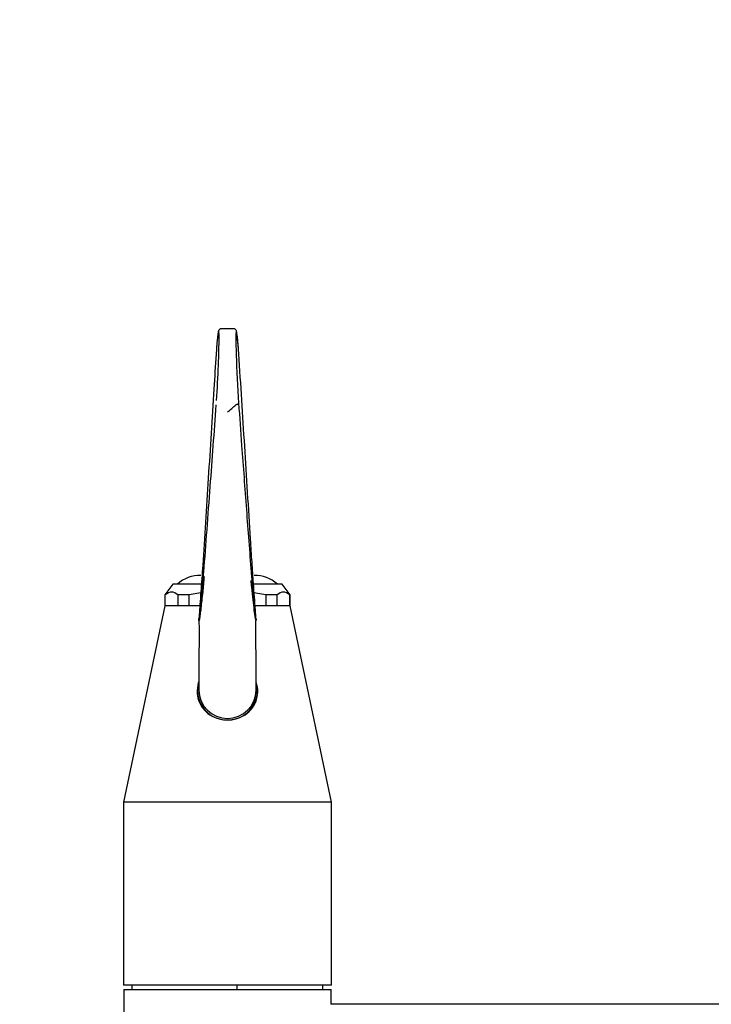
# Model space of a CAD drawing. Units: millimetres. Extents: x 748 to 1942, y 548 to 1809.
# Drawn here: x 1666 to 1792, y 716 to 896 of the extents above; entities that cross this region are included whole.
import ezdxf

# ---------------------------------------------------------------- set-up
doc = ezdxf.new("R2010")
doc.units = ezdxf.units.MM
doc.header["$LTSCALE"] = 10
doc.layers.add('DIMENSIONS', color=7, linetype='Continuous')
doc.styles.add('SLDTEXTSTYLE0', font='TXT', dxfattribs={"width": 0.7})
doc.dimstyles.new('SLDDIMSTYLE1', dxfattribs={"dimtxt": 50.376667, "dimasz": 26.867556, "dimexe": 0, "dimexo": 0.0625, "dimgap": 12.594167, "dimtad": 0, "dimtih": 1, "dimtoh": 1, "dimdec": 0, "dimrnd": 1e-09, "dimzin": 12, "dimdsep": 46, "dimtxsty": 'SLDTEXTSTYLE0', "dimsah": 1, "dimcen": 0.09, "dimadec": 0, "dimazin": 3, "dimtfac": 1, "dimtdec": 3, "dimtofl": 0, "dimtmove": 0, "dimatfit": 3, "dimfxl": 0, "dimfrac": 2, "dimtolj": 1, "dimtzin": 12, "dimarcsym": 0})

# ---------------------------------------------------------------- blocks, each defined once
blk = doc.blocks.new('_D_1')
at = {"layer": 'DIMENSIONS'}
for p, q in [((1215.99, 1808.22), (1641.67, 1808.22)), ((1641.67, 1808.22), (1641.67, 1198.96)), ((1641.67, 677.68), (1641.67, 1075.79)), ((1103.68, 677.68), (1641.67, 677.68))]:
    blk.add_line(p, q, dxfattribs=at)
for points in [[(1641.67, 1808.22), (1633.92, 1757.84), (1649.42, 1757.84)], [(1641.67, 677.68), (1649.42, 728.06), (1633.92, 728.06)]]:
    blk.add_solid(points, dxfattribs=at)
at = {"layer": 'DIMENSIONS', "char_height": 39.688, "attachment_point": 1, "style": 'SLDTEXTSTYLE0'}
for s, insert in [('1130', (1582.87, 1188.53)), ('NOM', (1579.42, 1126.95))]:
    blk.add_mtext(s, dxfattribs=dict(at, insert=insert))

msp = doc.modelspace()

# ---------------------------------------------------------------- linework, layer by layer
at = {"color": 7, "linetype": 'Continuous', "lineweight": 25}
for p, q in [((1704.86, 839.53), (1702.59, 839.53)), ((1701.7, 835.81), (1701.63, 834.89)), ((1705.82, 834.89), (1705.75, 835.81)), ((1693.73, 792.73), (1692.23, 790.73)), ((1698.93, 792.73), (1693.73, 792.73)), ((1713.73, 792.73), (1708.48, 792.73)), ((1715.23, 790.73), (1713.73, 792.73)), ((1692.23, 790.73), (1692.23, 788.73)), ((1692.32, 790.73), (1692.23, 790.73)), ((1692.32, 788.73), (1692.32, 790.73)), ((1696.7, 790.73), (1694.62, 790.73)), ((1694.62, 790.73), (1694.62, 788.73)), ((1698.86, 791.14), (1696.7, 790.73)), ((1696.7, 788.73), (1696.7, 790.73)), ((1710.75, 790.73), (1708.59, 791.15)), ((1712.83, 790.73), (1710.75, 790.73)), ((1710.75, 790.73), (1710.75, 788.73)), ((1712.83, 788.73), (1712.83, 790.73)), ((1715.23, 790.73), (1715.13, 790.73)), ((1715.13, 790.73), (1715.13, 788.73)), ((1715.23, 788.73), (1715.23, 790.73)), ((1692.23, 788.73), (1684.68, 752.73)), ((1692.32, 788.73), (1692.23, 788.73)), ((1698.62, 788.73), (1692.23, 788.73)), ((1696.7, 788.73), (1694.62, 788.73)), ((1715.23, 788.73), (1708.83, 788.73)), ((1712.83, 788.73), (1710.75, 788.73)), ((1715.23, 788.73), (1715.13, 788.73)), ((1722.78, 752.73), (1715.23, 788.73)), ((1698.48, 776.17), (1698.48, 773.27)), ((1708.98, 773.27), (1708.98, 776.17)), ((1709.23, 773.05), (1709.23, 773.22)), ((1684.68, 752.73), (1684.68, 719.23)), ((1722.78, 752.73), (1684.68, 752.73)), ((1722.78, 719.23), (1722.78, 752.73)), ((1722.78, 719.23), (1684.68, 719.23)), ((1684.73, 718.43), (1684.73, 689.43)), ((1684.73, 718.43), (1722.73, 718.43)), ((1686.24, 718.43), (1686.24, 719.23)), ((1705.51, 718.43), (1705.51, 719.23)), ((1721.23, 718.43), (1721.23, 719.23)), ((1722.73, 715.71), (1722.73, 718.43)), ((1795.44, 715.71), (1722.69, 715.71))]:
    msp.add_line(p, q, dxfattribs=at)
at = {"color": 7, "linetype": 'Continuous', "lineweight": 25, "flags": 128}
msp.add_lwpolyline([(1698.23, 773.22), (1698.41, 774.61), (1698.48, 774.82)], dxfattribs=at)
at = {"color": 7, "linetype": 'Continuous', "lineweight": 25}
for centre, radius, start, end in [((1698.82, 787.83), 6.5, 90, 131.0753), ((1708.63, 787.83), 6.5, 48.9247, 90), ((1703.71, 773.28), 5.49, 180.6212, 16.3564), ((1703.73, 773.36), 5.25, 180.9923, 359.0077)]:
    msp.add_arc(centre, radius, start, end, dxfattribs=at)
for centre, major_axis, start_param, end_param in [((1701.61, 829.65), (0.49, 9.4), 4.36057, 7.140767), ((1705.84, 829.65), (-0.49, 9.4), 0.025392, 1.980466), ((1705.84, 829.65), (-0.49, 9.4), 5.425604, 5.81318)]:
    msp.add_ellipse(centre, major_axis=major_axis, ratio=0.031953, start_param=start_param, end_param=end_param, dxfattribs=at)
for points, knots in [([(1702.58, 839.51), (1702.54, 839.52), (1702.45, 839.52), (1702.31, 839.45), (1702.2, 839.35), (1702.13, 839.24), (1702.08, 839.13), (1702.03, 838.94), (1701.96, 838.54), (1701.87, 837.76), (1701.78, 836.85), (1701.73, 836.13), (1701.7, 835.83)], [0, 0, 0, 0, 0.013872, 0.041163, 0.066124, 0.093604, 0.135027, 0.226329, 0.442939, 0.642707, 0.85353, 1, 1, 1, 1]), ([(1705.54, 838.04), (1705.53, 838.16), (1705.49, 838.56), (1705.44, 838.88), (1705.37, 839.11), (1705.33, 839.27), (1705.14, 839.45), (1704.98, 839.53), (1704.88, 839.52), (1704.85, 839.52)], [0, 0, 0, 0, 0.154094, 0.52824, 0.724234, 0.872219, 0.925017, 0.978044, 1, 1, 1, 1]), ([(1705.75, 835.83), (1705.73, 836.05), (1705.68, 836.7), (1705.61, 837.48), (1705.56, 837.89), (1705.54, 838.04)], [0, 0, 0, 0, 0.2479677, 0.7220619, 1, 1, 1, 1]), ([(1701.63, 834.89), (1701.5, 832.77), (1701.19, 827.96), (1700.72, 820.37), (1700.21, 812.14), (1699.7, 804.01), (1699.24, 796.98), (1698.9, 792.09), (1698.68, 789.16), (1698.57, 787.66), (1698.51, 786.76), (1698.5, 786.48), (1698.49, 786.34), (1698.49, 786.24), (1698.49, 786.16), (1698.5, 786.1), (1698.51, 786.11), (1698.58, 786.46), (1698.68, 787.26), (1698.85, 788.91), (1699.09, 791.38), (1699.48, 796.09), (1699.98, 802.65), (1700.74, 812.91), (1701.3, 820.58), (1701.67, 825.56)], [0, 0, 0, 0, 0.063621, 0.14382, 0.224155, 0.304267, 0.384159, 0.436937, 0.463668, 0.483719, 0.488293, 0.490081, 0.491236, 0.492391, 0.493784, 0.495644, 0.499066, 0.51052, 0.533472, 0.55649, 0.602678, 0.648902, 0.740148, 0.831503, 1, 1, 1, 1]), ([(1705.76, 825.9), (1705.95, 823.31), (1706.43, 816.75), (1707.05, 808.34), (1707.64, 800.57), (1708, 795.81), (1708.28, 792.33), (1708.49, 790.04), (1708.69, 788.06), (1708.84, 786.74), (1708.93, 786.12), (1708.96, 786.09), (1708.96, 786.18), (1708.96, 786.27), (1708.96, 786.4), (1708.95, 786.56), (1708.93, 786.83), (1708.9, 787.3), (1708.76, 789.37), (1708.53, 792.37), (1708.23, 796.73), (1707.87, 802.3), (1707.42, 809.52), (1706.71, 820.84), (1706.17, 829.27), (1705.82, 834.89)], [0, 0, 0, 0, 0.086914, 0.22026, 0.287059, 0.353793, 0.387075, 0.420707, 0.452676, 0.485181, 0.502118, 0.506857, 0.508731, 0.509882, 0.511036, 0.512738, 0.514421, 0.518509, 0.526662, 0.581274, 0.623169, 0.665522, 0.749157, 0.832768, 1, 1, 1, 1]), ([(1703.73, 824.22), (1703.73, 824.22), (1704.24, 824.67), (1704.75, 825.13), (1705.27, 825.6)], [0, 0, 0, 0, 0.009044, 1, 1, 1, 1]), ([(1705.34, 825.64), (1705.33, 825.63), (1705.31, 825.63), (1705.28, 825.61), (1705.27, 825.6), (1705.27, 825.6)], [0, 0, 0, 0, 0.372783, 0.856645, 1, 1, 1, 1]), ([(1705.34, 825.64), (1705.4, 825.65), (1705.51, 825.67), (1705.64, 825.73), (1705.73, 825.8), (1705.76, 825.86), (1705.76, 825.9), (1705.76, 825.9)], [0, 0, 0, 0, 0.239474, 0.478938, 0.718936, 0.984876, 1, 1, 1, 1]), ([(1699.45, 794.1), (1699.36, 793.14), (1699.15, 790.97), (1698.9, 788.73), (1698.7, 787.12), (1698.59, 786.34), (1698.52, 786.03), (1698.5, 786.05), (1698.49, 786.12), (1698.49, 786.21), (1698.49, 786.29), (1698.49, 786.34), (1698.49, 786.34)], [0, 0, 0, 0, 0.2477, 0.559841, 0.71236, 0.867008, 0.944191, 0.967658, 0.980679, 0.990651, 0.999035, 1, 1, 1, 1]), ([(1708.96, 786.37), (1708.96, 786.37), (1708.96, 786.33), (1708.96, 786.25), (1708.96, 786.15), (1708.96, 786.04), (1708.93, 786.03), (1708.82, 786.6), (1708.65, 787.87), (1708.43, 789.82), (1708.23, 791.68), (1708.11, 792.98), (1708.07, 793.41)], [0, 0, 0, 0, 0.000397, 0.009308, 0.018138, 0.032211, 0.066812, 0.187959, 0.414441, 0.646388, 0.883108, 1, 1, 1, 1]), ([(1694.62, 790.73), (1694.24, 791), (1693.48, 791.53), (1692.71, 791), (1692.32, 790.73)], [0, 0, 0, 0, 0.495008, 1, 1, 1, 1]), ([(1715.13, 790.73), (1714.75, 791), (1713.99, 791.53), (1713.22, 791), (1712.83, 790.73)], [0, 0, 0, 0, 0.4950083, 1, 1, 1, 1]), ([(1698.49, 786.13), (1698.49, 785.9), (1698.51, 785.15), (1698.52, 783.86), (1698.52, 782.28), (1698.5, 780.75), (1698.46, 779.71), (1698.45, 778.62), (1698.46, 777.38), (1698.47, 776.53), (1698.48, 776.08)], [0, 0, 0, 0, 0.036066, 0.113615, 0.218447, 0.346551, 0.488056, 0.642667, 0.812768, 1, 1, 1, 1]), ([(1708.98, 776.08), (1708.98, 776.56), (1708.99, 777.45), (1709, 778.71), (1708.99, 779.78), (1708.96, 780.7), (1708.94, 781.82), (1708.93, 782.74), (1708.93, 783.42), (1708.93, 784.11), (1708.94, 785.02), (1708.95, 785.7), (1708.96, 786.15), (1708.96, 786.15)], [0, 0, 0, 0, 0.195135, 0.366348, 0.514739, 0.641228, 0.744482, 0.804668, 0.844881, 0.884359, 0.936575, 0.999641, 1, 1, 1, 1]), ([(1698.48, 774.77), (1698.33, 774.22), (1698.05, 773.1), (1698.35, 771.4), (1699.15, 769.88), (1700.47, 768.67), (1702.18, 767.92), (1704.06, 767.75), (1705.85, 768.12), (1707.41, 768.98), (1708.62, 770.31), (1709.27, 771.98), (1709.37, 773.53), (1709.07, 774.37), (1708.98, 774.63)], [0, 0, 0, 0, 0.081862, 0.165598, 0.250021, 0.339664, 0.431617, 0.520109, 0.604879, 0.690403, 0.780054, 0.872056, 0.960253, 1, 1, 1, 1])]:
    msp.add_open_spline(points, degree=3, knots=knots, dxfattribs=at)

# ---------------------------------------------------------------- dimensions: what is measured, and where the dimension line sits
at = {"layer": 'DIMENSIONS'}
dim = msp.add_linear_dim(base=(1641.67, 677.68), p1=(1210.99, 1808.22), p2=(1098.68, 677.68), angle=90, text='<>\\PNOM', dimstyle='SLDDIMSTYLE1', dxfattribs=at)
dim.commit()
dim.dimension.update_dxf_attribs({"geometry": '_D_1', "text_midpoint": (1641.67, 1137.37), "dimtype": 160})

doc.saveas('drawing.dxf')
